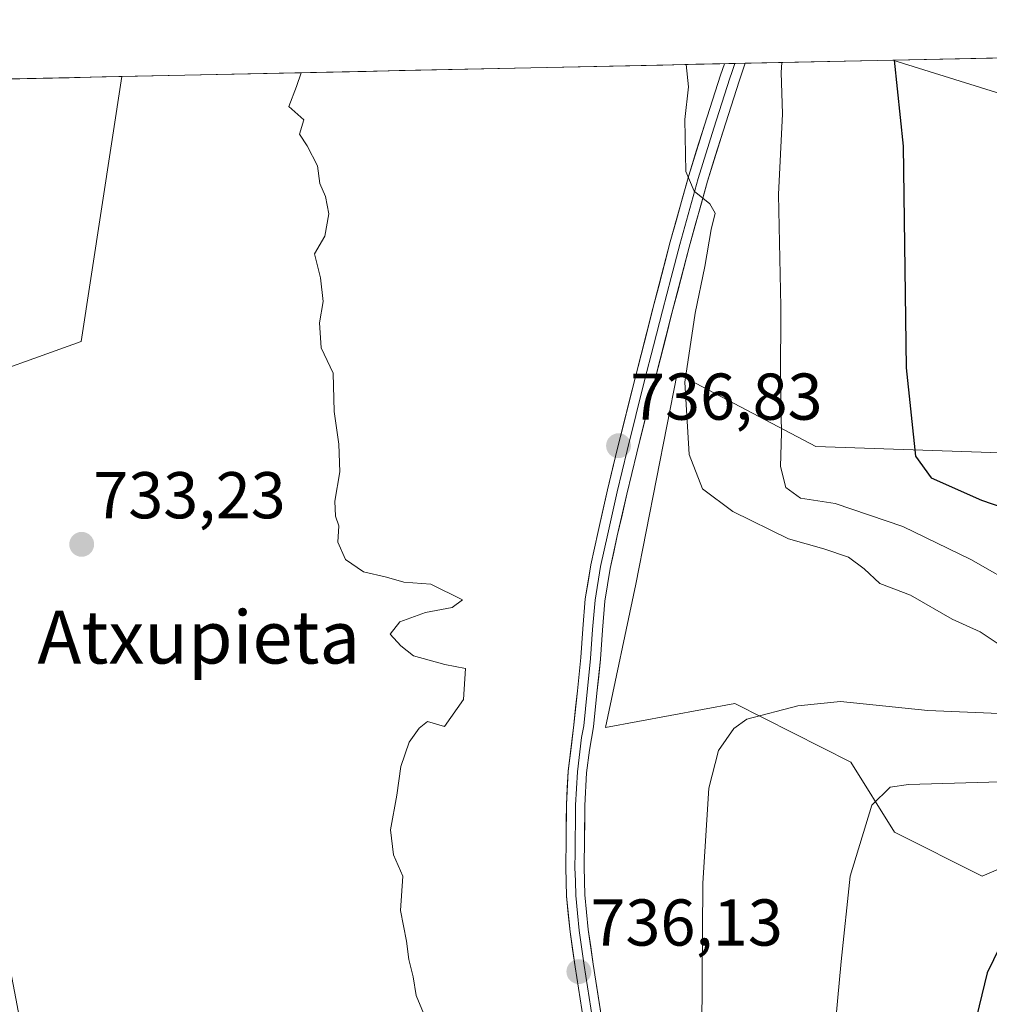
# Model space of a CAD drawing. Units: metres. Extents: x 644380 to 647835, y 4757713 to 4760099.
# Drawn here: x 644515 to 644662, y 4759889 to 4760038 of the extents above; entities that cross this region are included whole.
import ezdxf
from ezdxf.enums import TextEntityAlignment as Align

# ---------------------------------------------------------------- set-up
doc = ezdxf.new("R2010")
doc.units = ezdxf.units.M
doc.header["$MEASUREMENT"] = 0
for name, color, linetype, lineweight in [('Arbolado forestal CxS', 92, 'Continuous', 0), ('Carátula', 7, 'Continuous', 5), ('Curva de nivel maestra', 36, 'Continuous', 30), ('Curva de nivel normal', 36, 'Continuous', 0), ('Layer 0', 7, 'Continuous', 0), ('Matorral CxS', 135, 'Continuous', 0), ('Municipio CxS', 142, 'Continuous', 0), ('Prado CxS', 92, 'Continuous', 0), ('Punto de cota en terreno', 7, 'Continuous', 0), ('Rótulo de punto de cota en terreno', 19, 'Continuous', 0), ('Texto cartográfico', 19, 'Continuous', 0)]:
    doc.layers.add(name, color=color, linetype=linetype, lineweight=lineweight)
doc.styles.add('Arial', font='txt', dxfattribs={"height": 0.2})

# ---------------------------------------------------------------- blocks, each defined once
blk = doc.blocks.new('*U154')
at = {"layer": 'Matorral CxS', "color": 135, "linetype": 'Continuous', "lineweight": 0}
blk.add_polyline3d([(644504.23064, 4760028.81236, 730.9426), (644530.58164, 4760029.37359, 733.93947), (644524.4341, 4759989.2554, 733.12815), (644505.5377, 4759982.4648, 733.15807)], dxfattribs=at)
blk = doc.blocks.new('*U168')
at = {"layer": 'Municipio CxS', "color": 142, "linetype": 'Continuous', "lineweight": 0}
blk.add_polyline3d([(644512.6129, 4760028.9909, 731.5922), (644517.6103, 4760029.0973, 733.2903), (644522.6076, 4760029.2038, 732.9634), (644527.6049, 4760029.3102, 733.5487), (644532.6022, 4760029.4166, 733.899), (644537.5995, 4760029.5231, 734.3947), (644542.5968, 4760029.6295, 734.6442), (644547.5942, 4760029.7359, 734.7465), (644552.5915, 4760029.8424, 734.8838), (644557.5888, 4760029.9488, 734.9687), (644562.5861, 4760030.0552, 735.0769), (644567.5834, 4760030.1617, 735.1689), (644572.5807, 4760030.2681, 735.2762), (644577.5781, 4760030.3745, 735.4058), (644582.5754, 4760030.481, 735.4823), (644587.5727, 4760030.5874, 735.5942), (644592.57, 4760030.6939, 735.7297), (644597.5673, 4760030.8003, 735.9835), (644602.5647, 4760030.9067, 736.3099), (644607.562, 4760031.0132, 736.7391), (644612.5593, 4760031.1196, 737.8299), (644617.5566, 4760031.226, 740.3772), (644622.5539, 4760031.3325, 742.2134), (644627.5512, 4760031.4389, 743.2624), (644632.5486, 4760031.5453, 745.6985), (644637.5459, 4760031.6518, 747.1068), (644642.5432, 4760031.7582, 748.2557), (644647.5405, 4760031.8646, 749.6176), (644652.5378, 4760031.9711, 751.2973), (644657.5351, 4760032.0775, 752.8927), (644662.5325, 4760032.1839, 754.2688)], dxfattribs=at)
blk = doc.blocks.new('*U190')
at = {"layer": 'Curva de nivel normal', "color": 36, "linetype": 'Continuous', "lineweight": 0}
for points in [[(644662.9, 4759704.12, 745), (644660.95, 4759705.67, 745), (644658.54, 4759710.48, 745), (644655.98, 4759722.51, 745), (644655.59, 4759732.12, 745), (644654.92, 4759735.03, 745), (644653.25, 4759736.47, 745), (644652.77, 4759740.22, 745), (644653.87, 4759752.87, 745), (644653.49, 4759772.05, 745), (644649.2, 4759798.81, 745), (644641.82, 4759831.16, 745), (644638.2, 4759850.33, 745), (644637.57, 4759862.64, 745), (644638.19, 4759879.99, 745), (644639.6, 4759895.3, 745), (644640.97, 4759908.24, 745), (644644.25, 4759919, 745), (644647, 4759921.73, 745), (644649.82, 4759922.12, 745), (644668.95, 4759922.66, 745)], [(644666.85, 4759951.89, 745), (644659.23, 4759956.2, 745), (644648.92, 4759961.2, 745), (644638.66, 4759964.68, 745), (644633.41, 4759965.52, 745), (644631.2, 4759967.12, 745), (644630.4, 4759970.31, 745), (644630.54, 4759975.38, 745), (644630.41, 4759983.18, 745), (644630.46, 4759994.52, 745), (644630.1, 4760011.52, 745), (644630.71, 4760023.74, 745), (644630.5, 4760030.01, 745), (644630.62, 4760031.5, 745)]]:
    blk.add_polyline3d(points, dxfattribs=at)
blk = doc.blocks.new('*U210')
at = {"layer": 'Curva de nivel normal', "color": 36, "linetype": 'Continuous', "lineweight": 0}
for points in [[(644618.49, 4759885.1, 740), (644618.64, 4759907.17, 740), (644619.56, 4759921.58, 740), (644621.02, 4759927.28, 740), (644623.33, 4759930.63, 740), (644625.27, 4759932.04, 740), (644633.04, 4759934.02, 740), (644639.48, 4759934.71, 740), (644652.73, 4759933.36, 740), (644664.74, 4759932.83, 740)], [(644664.76, 4759942.54, 740), (644660.66, 4759945.24, 740), (644656.44, 4759947.15, 740), (644650.11, 4759950.82, 740), (644645.46, 4759952.6, 740), (644643.06, 4759954.78, 740), (644640.68, 4759956.55, 740), (644636.94, 4759957.85, 740), (644631.61, 4759959.32, 740), (644623.16, 4759963.48, 740), (644618.58, 4759966.93, 740), (644616.58, 4759972.14, 740), (644615.89, 4759983.09, 740), (644617.47, 4759993.54, 740), (644618.94, 4760000.62, 740), (644619.88, 4760006.21, 740), (644620.48, 4760008.7, 740), (644619.7, 4760010.09, 740), (644617.31, 4760012, 740), (644616.05, 4760015.01, 740), (644615.9, 4760022.85, 740), (644616.45, 4760027.84, 740), (644616.0926, 4760031.1948, 740)]]:
    blk.add_polyline3d(points, dxfattribs=at)
blk = doc.blocks.new('*U216')
at = {"layer": 'Curva de nivel normal', "color": 36, "linetype": 'Continuous', "lineweight": 0}
blk.add_polyline3d([(644577.38, 4759884.81, 735), (644575.19, 4759890.18, 735), (644574.74, 4759892.99, 735), (644574.08, 4759895.6, 735), (644573.73, 4759898.37, 735), (644572.83, 4759903.03, 735), (644573.14, 4759908.26, 735), (644571.74, 4759911.47, 735), (644571.31, 4759915.26, 735), (644572.27, 4759920.52, 735), (644572.86, 4759924.85, 735), (644574.1, 4759928.52, 735), (644575.64, 4759930.68, 735), (644576.91, 4759931.65, 735), (644579.46, 4759930.9, 735), (644582.37, 4759935, 735), (644582.67, 4759939.68, 735), (644579.5, 4759940.31, 735), (644574.78, 4759941.64, 735), (644572.86, 4759943.13, 735), (644571.26, 4759944.88, 735), (644572.73, 4759946.77, 735), (644576.57, 4759948.16, 735), (644580.66, 4759948.93, 735), (644582.21, 4759950.1, 735), (644577.41, 4759952.47, 735), (644573.32, 4759952.78, 735), (644570.66, 4759953.54, 735), (644567.2, 4759954.35, 735), (644564.48, 4759956.21, 735), (644563.32, 4759958.84, 735), (644563.44, 4759961.3, 735), (644562.94, 4759962.8, 735), (644562.87, 4759965.06, 735), (644563.63, 4759969.49, 735), (644563.48, 4759973.68, 735), (644562.77, 4759978.63, 735), (644562.59, 4759984.45, 735), (644560.78, 4759988.3, 735), (644560.54, 4759992.06, 735), (644561.09, 4759995.28, 735), (644560.7, 4759998.9, 735), (644559.78, 4760002.52, 735), (644561.34, 4760005.18, 735), (644561.94, 4760008.6, 735), (644561.42, 4760011.19, 735), (644560.6, 4760013.16, 735), (644560.21, 4760015.83, 735), (644558.67, 4760018.86, 735), (644557.52, 4760020.64, 735), (644558.18, 4760022.8, 735), (644555.88, 4760024.85, 735), (644557.05, 4760027.85, 735), (644557.7608, 4760029.9525, 735)], dxfattribs=at)
blk = doc.blocks.new('*U230')
at = {"layer": 'Curva de nivel maestra', "color": 36, "linetype": 'Continuous', "lineweight": 30}
for points in [[(644647.642, 4760031.867, 750), (644648.99, 4760018.84, 750), (644649.46, 4759985.23, 750), (644650.87, 4759971.86, 750), (644653.22, 4759968.6, 750), (644660.88, 4759965.19, 750), (644674.41, 4759960.56, 750)], [(644666.58, 4759903.53, 750), (644661.7, 4759893.57, 750), (644658.95, 4759882.14, 750), (644657.24, 4759862.1, 750), (644658.24, 4759844.28, 750), (644661.98, 4759823.23, 750), (644666.02, 4759803.88, 750)]]:
    blk.add_polyline3d(points, dxfattribs=at)
blk = doc.blocks.new('5PATER')
at = {"layer": 'Carátula', "linetype": 'Continuous', "lineweight": 5}
h = blk.add_hatch(color=250, dxfattribs=at)
edge = h.paths.add_edge_path()
edge.add_ellipse((0, 0.01), major_axis=(-1.33, -1.34), ratio=0.999422, start_angle=0, end_angle=360)

msp = doc.modelspace()

# ---------------------------------------------------------------- linework, layer by layer
at = {"layer": 'Arbolado forestal CxS', "color": 92, "linetype": 'Continuous', "lineweight": 0}
msp.add_polyline3d([(644810.02, 4760007.52, 781.88), (644678.67, 4760022.13, 758.36), (644647.42, 4760031.86, 750.36), (644895.97, 4760037.16, 789.84), (644881, 4760028.09, 790.47), (644847.17, 4760014.16, 787.85), (644810.02, 4760007.52, 781.88)], close=True, dxfattribs=at)
for points in [[(644647.42, 4760031.86, 750.36), (644678.67, 4760022.13, 758.36), (644810.02, 4760007.52, 781.88), (644847.17, 4760014.16, 787.85), (644881, 4760028.09, 790.47), (644895.97, 4760037.16, 789.84)], [(644895.97, 4760037.16, 789.84), (644647.42, 4760031.86, 750.36)], [(644679.53, 4759916.22, 750.31), (644660.96, 4759908.25, 749.46), (644647.69, 4759914.89, 746.7), (644641.06, 4759925.51, 744.42), (644623.5, 4759934.39, 740.36), (644603.9, 4759930.76, 736.85), (644608.48, 4759952.46, 735.76), (644614.73, 4759984.37, 740.85), (644635.75, 4759973.31, 747.02), (644675.55, 4759971.98, 755.36)], [(644675.55, 4759971.98, 755.36), (644635.75, 4759973.31, 747.02), (644614.73, 4759984.37, 740.85), (644608.48, 4759952.46, 735.76), (644603.9, 4759930.76, 736.85), (644623.5, 4759934.39, 740.36), (644641.06, 4759925.51, 744.42), (644647.69, 4759914.89, 746.7), (644660.96, 4759908.25, 749.46), (644679.53, 4759916.22, 750.31)]]:
    msp.add_polyline3d(points, dxfattribs=at)
at = {"layer": 'Layer 0', "linetype": 'Continuous', "lineweight": 0}
for points in [[(644623.47, 4760031.35), (644623.47, 4760031.35), (644623.02, 4760029.99), (644622.74, 4760029.13), (644620.28, 4760021.57), (644617.91, 4760013.95), (644615.13, 4760003.94), (644613.82, 4759998.91), (644612.51, 4759993.89), (644611.16, 4759988.6), (644609.81, 4759983.33), (644608.49, 4759978.04), (644607.16, 4759972.74), (644605.65, 4759966.44), (644604.93, 4759963.29), (644604.21, 4759960.12), (644603.68, 4759957.65), (644603.13, 4759955.14), (644602.29, 4759950.06), (644601.93, 4759945.61), (644601.62, 4759941.23), (644600.83, 4759933.57), (644600.57, 4759931.01), (644600.26, 4759929.24), (644599.63, 4759924.03), (644599.34, 4759918.99), (644599.32, 4759916.43), (644599.3, 4759913.9), (644599.27, 4759911.75), (644599.25, 4759909.57), (644599.31, 4759907.48), (644599.37, 4759905.3), (644599.63, 4759902.61), (644599.89, 4759900), (644600.64, 4759894.7), (644601.4, 4759889.86), (644602.15, 4759885.03)], [(644625.04, 4760031.39), (644625.04, 4760031.38), (644624.15, 4760028.67), (644621.7, 4760021.12), (644619.34, 4760013.53), (644616.57, 4760003.55), (644613.95, 4759993.51), (644611.25, 4759982.96), (644608.6, 4759972.38), (644607.1, 4759966.1), (644605.66, 4759959.8), (644604.59, 4759954.86), (644603.77, 4759949.88), (644603.41, 4759945.49), (644603.1, 4759941.1), (644602.57, 4759935.98), (644602.05, 4759930.86), (644601.43, 4759927.32), (644601.02, 4759923.9), (644600.73, 4759918.94), (644600.7, 4759913.88), (644600.64, 4759909.58), (644600.76, 4759905.39), (644601.27, 4759900.17), (644602.02, 4759894.9), (644603.52, 4759885.25)], [(644623.47, 4760031.35), (644621.89, 4760031.32)], [(644625.04, 4760031.39), (644623.47, 4760031.35)], [(644600.77, 4759884.81), (644599.26, 4759894.49), (644598.5, 4759899.83), (644597.98, 4759905.21), (644597.85, 4759909.56), (644597.9, 4759913.91), (644597.94, 4759919.04), (644598.24, 4759924.15), (644599.08, 4759931.16), (644599.61, 4759936.29), (644600.13, 4759941.36), (644600.44, 4759945.72), (644600.81, 4759950.24), (644601.66, 4759955.42), (644602.76, 4759960.44), (644604.2, 4759966.78), (644605.71, 4759973.09), (644608.37, 4759983.69), (644611.07, 4759994.26), (644613.69, 4760004.32), (644616.48, 4760014.37), (644618.86, 4760022.02), (644621.32, 4760029.59), (644621.89, 4760031.31), (644621.89, 4760031.32)]]:
    msp.add_lwpolyline(points, dxfattribs=at)
msp.add_polyline3d([(644600.77, 4759884.81, 736.12), (644600.02, 4759889.65, 736.04), (644599.26, 4759894.49, 735.96), (644598.88, 4759897.16, 735.99), (644598.5, 4759899.83, 736.06), (644598.24, 4759902.52, 736.19), (644597.98, 4759905.21, 736.25), (644597.85, 4759909.56, 736.25), (644597.9, 4759913.91, 736.25), (644597.92, 4759916.48, 736.28), (644597.94, 4759919.04, 736.31), (644598.09, 4759921.6, 736.32), (644598.24, 4759924.15, 736.33), (644598.66, 4759927.66, 736.38), (644599.08, 4759931.16, 736.33), (644599.35, 4759933.73, 736.26), (644599.61, 4759936.29, 736.16), (644599.87, 4759938.83, 736.11), (644600.13, 4759941.36, 736.17), (644600.44, 4759945.72, 736.17), (644600.81, 4759950.24, 736.16), (644601.24, 4759952.83, 736.22), (644601.66, 4759955.42, 736.17), (644602.21, 4759957.93, 736.09), (644602.76, 4759960.44, 736.1), (644603.48, 4759963.61, 736.21), (644604.2, 4759966.78, 736.33), (644604.96, 4759969.94, 736.54), (644605.71, 4759973.09, 736.83), (644606.6, 4759976.62, 736.96), (644607.48, 4759980.16, 736.96), (644608.37, 4759983.69, 737.1), (644609.27, 4759987.21, 737.33), (644610.17, 4759990.74, 737.66), (644611.07, 4759994.26, 738.11), (644611.94, 4759997.61, 738.42), (644612.82, 4760000.97, 738.6), (644613.69, 4760004.32, 738.8), (644614.62, 4760007.67, 739.06), (644615.55, 4760011.02, 739.51), (644616.48, 4760014.37, 739.93), (644617.67, 4760018.2, 739.98), (644618.86, 4760022.02, 740.94), (644620.09, 4760025.81, 741.2), (644621.32, 4760029.59, 741.8), (644621.89, 4760031.31, 742.13), (644621.89, 4760031.32, 742.13), (644625.04, 4760031.39, 742.52), (644625.04, 4760031.38, 742.52), (644624.15, 4760028.67, 742.18), (644622.93, 4760024.9, 741.79), (644621.7, 4760021.12, 741.18), (644620.52, 4760017.33, 740.54), (644619.34, 4760013.53, 740.13), (644618.42, 4760010.2, 739.87), (644617.49, 4760006.88, 739.7), (644616.57, 4760003.55, 739.26), (644615.7, 4760000.2, 738.93), (644614.82, 4759996.86, 738.66), (644613.95, 4759993.51, 738.42), (644613.05, 4759989.99, 738.3), (644612.15, 4759986.48, 738.04), (644611.25, 4759982.96, 737.53), (644610.37, 4759979.43, 737.21), (644609.48, 4759975.91, 737.16), (644608.6, 4759972.38, 737.16), (644607.85, 4759969.24, 737.04), (644607.1, 4759966.1, 736.81), (644606.38, 4759962.95, 736.55), (644605.66, 4759959.8, 736.26), (644605.13, 4759957.33, 736.11), (644604.59, 4759954.86, 736.05), (644604.18, 4759952.37, 736), (644603.77, 4759949.88, 735.98), (644603.41, 4759945.49, 736.07), (644603.1, 4759941.1, 736.23), (644602.84, 4759938.54, 736.32), (644602.57, 4759935.98, 736.34), (644602.31, 4759933.42, 736.34), (644602.05, 4759930.86, 736.35), (644601.43, 4759927.32, 736.33), (644601.02, 4759923.9, 736.24), (644600.73, 4759918.94, 736.21), (644600.72, 4759916.41, 736.21), (644600.7, 4759913.88, 736.22), (644600.64, 4759909.58, 736.22), (644600.76, 4759905.39, 736.22), (644601.02, 4759902.78, 736.22), (644601.27, 4759900.17, 736.22), (644601.65, 4759897.54, 736.27), (644602.02, 4759894.9, 736.34), (644602.77, 4759890.08, 736.41), (644603.52, 4759885.25, 736.43)], dxfattribs=at)
at = {"layer": 'Matorral CxS', "color": 135, "linetype": 'Continuous', "lineweight": 0}
for points in [[(644530.58, 4760029.37, 733.94), (644524.43, 4759989.26, 733.13), (644505.54, 4759982.46, 733.16), (644499.53, 4759967.72, 733.18), (644506.18, 4759954.53, 732.92), (644509.63, 4759915.23, 732.93), (644517.58, 4759873.5, 732.61), (644530.42, 4759840.13, 731.88), (644575.12, 4759801.79, 733.1), (644620.6, 4759757.75, 734.86), (644627.21, 4759746.47, 736.1), (644638.94, 4759706.1, 737.84), (644646.67, 4759673.88, 734.45), (644648.16, 4759655.3, 734.39)], [(644530.58, 4760029.37, 733.94), (644504.23, 4760028.81, 730.94)]]:
    msp.add_polyline3d(points, dxfattribs=at)
at = {"layer": 'Prado CxS', "color": 92, "linetype": 'Continuous', "lineweight": 0}
for points in [[(644648.16, 4759655.3, 734.39), (644646.67, 4759673.88, 734.45), (644638.94, 4759706.1, 737.84), (644627.21, 4759746.47, 736.1), (644620.6, 4759757.75, 734.86), (644575.12, 4759801.79, 733.1), (644530.42, 4759840.13, 731.88), (644517.58, 4759873.5, 732.61), (644509.63, 4759915.23, 732.93), (644506.18, 4759954.53, 732.92), (644499.53, 4759967.72, 733.18), (644505.54, 4759982.46, 733.16), (644524.43, 4759989.26, 733.13), (644530.58, 4760029.37, 733.94), (644647.42, 4760031.86, 750.36), (644678.67, 4760022.13, 758.36), (644810.02, 4760007.52, 781.88), (644847.17, 4760014.16, 787.85), (644881, 4760028.09, 790.47), (644895.97, 4760037.16, 789.84), (644935.04, 4760037.99, 791.25)], [(644647.42, 4760031.86, 750.36), (644678.67, 4760022.13, 758.36), (644810.02, 4760007.52, 781.88), (644847.17, 4760014.16, 787.85), (644881, 4760028.09, 790.47), (644895.97, 4760037.16, 789.84)], [(644647.42, 4760031.86, 750.36), (644530.58, 4760029.37, 733.94)], [(644530.58, 4760029.37, 733.94), (644524.43, 4759989.26, 733.13), (644505.54, 4759982.46, 733.16), (644499.53, 4759967.72, 733.18), (644506.18, 4759954.53, 732.92), (644509.63, 4759915.23, 732.93), (644517.58, 4759873.5, 732.61), (644530.42, 4759840.13, 731.88), (644575.12, 4759801.79, 733.1), (644620.6, 4759757.75, 734.86), (644627.21, 4759746.47, 736.1), (644638.94, 4759706.1, 737.84), (644646.67, 4759673.88, 734.45), (644648.16, 4759655.3, 734.39)], [(644675.55, 4759971.98, 755.36), (644635.75, 4759973.31, 747.02), (644614.73, 4759984.37, 740.85), (644608.48, 4759952.46, 735.76), (644603.9, 4759930.76, 736.85), (644623.5, 4759934.39, 740.36), (644641.06, 4759925.51, 744.42), (644647.69, 4759914.89, 746.7), (644660.96, 4759908.25, 749.46), (644679.53, 4759916.22, 750.31)], [(644675.55, 4759971.98, 755.36), (644635.75, 4759973.31, 747.02), (644614.73, 4759984.37, 740.85), (644608.48, 4759952.46, 735.76), (644603.9, 4759930.76, 736.85), (644623.5, 4759934.39, 740.36), (644641.06, 4759925.51, 744.42), (644647.69, 4759914.89, 746.7), (644660.96, 4759908.25, 749.46), (644679.53, 4759916.22, 750.31)]]:
    msp.add_polyline3d(points, dxfattribs=at)

# ---------------------------------------------------------------- block references
at = {"layer": 'Curva de nivel maestra', "color": 36, "linetype": 'Continuous', "lineweight": 30}
msp.add_blockref('*U230', (0, 0), dxfattribs=at)
at = {"layer": 'Curva de nivel normal', "color": 36, "linetype": 'Continuous', "lineweight": 0}
for name in ['*U190', '*U210', '*U216']:
    msp.add_blockref(name, (0, 0), dxfattribs=at)
at = {"layer": 'Matorral CxS', "color": 135, "linetype": 'Continuous', "lineweight": 0}
msp.add_blockref('*U154', (0, 0), dxfattribs=at)
at = {"layer": 'Municipio CxS', "color": 142, "linetype": 'Continuous', "lineweight": 0}
msp.add_blockref('*U168', (0, 0), dxfattribs=at)
at = {"layer": 'Punto de cota en terreno', "linetype": 'Continuous', "lineweight": 0}
for p in [(644605.85, 4759973.44, 736.83), (644524.49, 4759958.5, 733.23), (644599.84, 4759893.77, 736.13)]:
    msp.add_blockref('5PATER', p, dxfattribs=at)

# ---------------------------------------------------------------- texts
at = {"layer": 'Rótulo de punto de cota en terreno', "color": 19, "linetype": 'Continuous', "lineweight": 0, "style": 'Arial'}
for s, p in [('736,83', (644607.61, 4759975.2)), ('733,23', (644526.25, 4759960.26)), ('736,13', (644601.6, 4759895.53))]:
    msp.add_text(s, height=7, dxfattribs=at).set_placement(p, align=Align.BOTTOM_LEFT)
at = {"layer": 'Texto cartográfico', "color": 19, "linetype": 'Continuous', "lineweight": 0, "style": 'Arial'}
msp.add_text('Atxupieta', height=8, dxfattribs=at).set_placement((644542.23, 4759944.45), align=Align.MIDDLE_CENTER)

doc.saveas('drawing.dxf')
